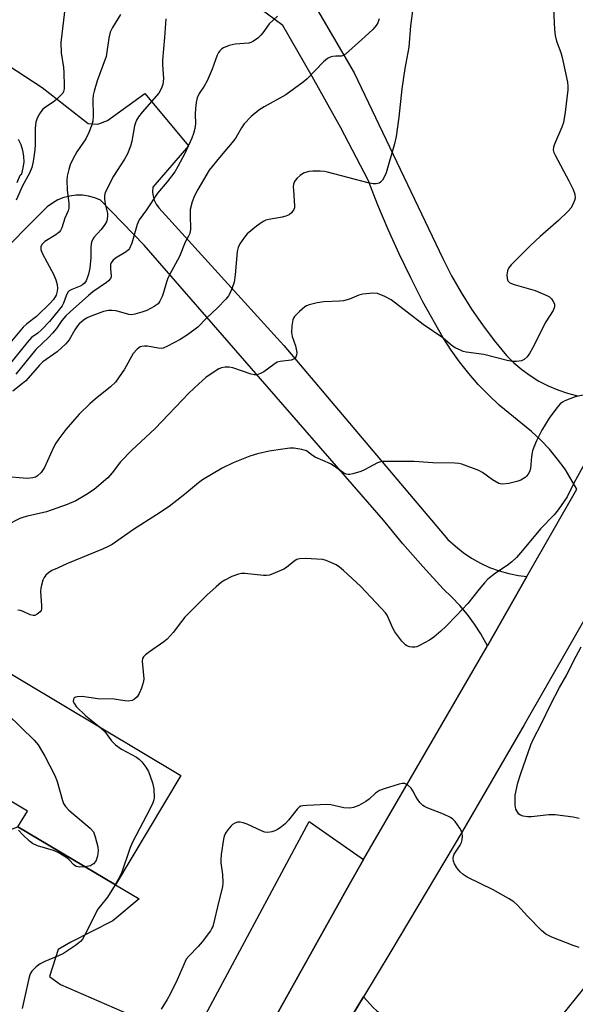
# Model space of a CAD drawing. Units: inches. Extents: x 1273761 to 1279761, y 485453 to 489454.
# Drawn here: x 1274033 to 1274190, y 487144 to 487423 of the extents above; entities that cross this region are included whole.
import ezdxf

# ---------------------------------------------------------------- set-up
doc = ezdxf.new("R2010")
doc.units = ezdxf.units.IN
doc.header["$MEASUREMENT"] = 0
for name, color, linetype in [('BLDG-Footprint', 5, 'Continuous'), ('TRANS-Driveway', 251, 'Continuous'), ('TRANS-Road', 130, 'Continuous'), ('Undefined', 1, 'Continuous')]:
    doc.layers.add(name, color=color, linetype=linetype)

msp = doc.modelspace()

# ---------------------------------------------------------------- linework, layer by layer
at = {"layer": 'BLDG-Footprint', "elevation": 318.95}
msp.add_lwpolyline([(1274022.29, 487242.24), (1274078.53, 487208.64), (1274059.98, 487177.6), (1274032.4, 487194.08), (1274035.06, 487198.53), (1274011.1, 487212.84)], dxfattribs=at)
at = {"layer": 'TRANS-Driveway'}
for points in [[(1274190.66, 487289.71), (1274187.27, 487295.34), (1274185.16, 487298.22), (1274182.87, 487300.97), (1274180.43, 487303.57), (1274177.82, 487306.02), (1274168.63, 487313.51), (1274165.61, 487316.35), (1274162.73, 487319.33), (1274160, 487322.45), (1274157.43, 487325.7), (1274155.02, 487329.07), (1274152.78, 487332.56), (1274147.06, 487342.77), (1274143.59, 487349.48), (1274140.3, 487356.29), (1274137.2, 487363.18), (1274134.29, 487370.15), (1274131.57, 487377.2), (1274123.79, 487391.96), (1274115.73, 487406.57), (1274107.41, 487421.02), (1274099.05, 487427.15)], [(1274115.85, 487427.6), (1274127.58, 487407.61), (1274152.68, 487355.01), (1274155.17, 487350.12), (1274157.87, 487345.34), (1274160.78, 487340.69), (1274163.89, 487336.17), (1274167.19, 487331.79), (1274170.68, 487327.55), (1274172.77, 487325.48), (1274175.01, 487323.57), (1274177.39, 487321.84), (1274179.89, 487320.29), (1274182.5, 487318.94), (1274185.21, 487317.78), (1274187.99, 487316.83), (1274190.84, 487316.1)], [(1274017.4, 487417.64), (1274039.24, 487403.45), (1274052.32, 487393.19), (1274055.05, 487393), (1274057.8, 487394.1), (1274068.32, 487401.72), (1274080.72, 487386.95), (1274070.6, 487375.16), (1274070.53, 487373.92), (1274070.66, 487372.69), (1274071.01, 487371.49), (1274071.55, 487370.38), (1274072.27, 487369.37), (1274107.66, 487330.32), (1274154.14, 487275.44), (1274156.23, 487273.5), (1274158.47, 487271.73), (1274160.84, 487270.14), (1274163.33, 487268.74), (1274165.92, 487267.54), (1274168.6, 487266.56), (1274171.35, 487265.78), (1274174.15, 487265.23), (1274176.51, 487264.96), (1274165.29, 487245.32), (1274163.44, 487248.68), (1274161.63, 487251.47), (1274159.65, 487254.15), (1274157.52, 487256.71), (1274155.24, 487259.14), (1274152.81, 487261.42), (1274147, 487267.74), (1274141.37, 487274.23), (1274135.92, 487280.87), (1274068.15, 487358.78), (1274055.79, 487371.5), (1274054.14, 487372.18), (1274052.42, 487372.65), (1274050.65, 487372.89), (1274048.87, 487372.9), (1274047.1, 487372.68), (1274045.37, 487372.24), (1274043.71, 487371.57), (1274042.15, 487370.7), (1274040.72, 487369.64), (1274039.44, 487368.41), (1274025.95, 487354.92)], [(1274032.17, 487376.53), (1274033.06, 487378.64), (1274033.47, 487379.01), (1274033.91, 487380.63), (1274034.12, 487382.3), (1274034.09, 487383.97), (1274033.82, 487385.63), (1274033.31, 487387.23), (1274032.58, 487388.74)], [(1274079.93, 487116.13), (1273979.55, 487157.79), (1273992.57, 487179.58), (1273991.75, 487180.07), (1273991.96, 487180.43), (1273997.99, 487191.16), (1274000.62, 487195.85), (1274004.73, 487203.16), (1274026.49, 487191.92), (1274032.4, 487194.08), (1274059.98, 487177.6), (1274066.7, 487173.68), (1274059.24, 487167.45), (1274047.4, 487161.44), (1274043.78, 487159.37), (1274041.29, 487151.69), (1274044.46, 487149.42), (1274079.14, 487134.34)], [(1274082.66, 487135.58), (1274114.85, 487195.55), (1274130.27, 487184.77), (1274126.13, 487177.61), (1274092.07, 487116.61)], [(1274196.27, 487113.33), (1274178.94, 487118.63), (1274133.1, 487128.08), (1274127.36, 487128.13), (1274117.38, 487124.73), (1274130.25, 487145.96), (1274132.95, 487142.86), (1274134.03, 487141.91), (1274135.96, 487140.55), (1274138.72, 487139.1), (1274141.67, 487137.99), (1274146.4, 487136.66), (1274159.19, 487133.93), (1274165.77, 487132.8), (1274170.35, 487132.36), (1274173.83, 487132.42), (1274176.14, 487132.77), (1274177.87, 487133.33), (1274179.34, 487134.03), (1274180.91, 487135.11), (1274182.87, 487136.84), (1274186.26, 487140.44), (1274194.57, 487150.75)]]:
    msp.add_lwpolyline(points, dxfattribs=at)
at = {"layer": 'TRANS-Road'}
for points in [[(1273971.9, 486825.25), (1273994.67, 486903.84), (1273996.26, 486908.48), (1274007.76, 486940.82), (1274018.1, 486968.36), (1274025.23, 486986.63), (1274028.89, 486995.73), (1274032.57, 487004.82), (1274036.77, 487013.62), (1274038.89, 487018), (1274045.33, 487031.13), (1274054.16, 487048.5), (1274063.25, 487065.74), (1274072.6, 487082.84), (1274082.21, 487099.8), (1274087.13, 487108.21), (1274092.07, 487116.61), (1274126.13, 487177.61), (1274130.27, 487184.77), (1274162.96, 487241.24), (1274165.29, 487245.32), (1274176.51, 487264.96), (1274190.66, 487289.71)], [(1274195.45, 487257.4), (1274175.73, 487222.91), (1274158.23, 487192.88), (1274137.96, 487158.72), (1274130.25, 487145.96), (1274117.38, 487124.73), (1274107.99, 487108.01), (1274098.86, 487091.15), (1274090, 487074.14), (1274081.42, 487056.99), (1274075.17, 487044.04), (1274067.07, 487026.66), (1274060.74, 487013.61), (1274052.61, 486996.06), (1274049.92, 486989.97), (1274048.05, 486985.71), (1274046.77, 486982.79), (1274041.13, 486969.42), (1274032.21, 486946.95), (1274025.51, 486928.81), (1274019.19, 486910.53), (1273997.63, 486836.99)]]:
    msp.add_lwpolyline(points, dxfattribs=at)
at = {"layer": 'Undefined'}
for points, elevation in [([(1274045.74, 487426.43), (1274044.58, 487416.16), (1274044.65, 487413.27), (1274045.27, 487409.13), (1274045.42, 487407.66), (1274045.53, 487403.9), (1274045.47, 487403.09), (1274045.3, 487402.33), (1274045.08, 487401.86), (1274044.75, 487401.41), (1274043.32, 487399.99), (1274042.42, 487399.27), (1274040.21, 487397.86), (1274039.32, 487397.15), (1274038.47, 487396), (1274037.8, 487394.72), (1274037.49, 487393.63), (1274037.27, 487391.94), (1274037.27, 487387.19), (1274037.19, 487385.75), (1274036.69, 487382.49), (1274036.31, 487380.74), (1274035.63, 487379.13), (1274033.66, 487375.61), (1274031.86, 487371.53)], 304), ([(1274144.22, 487425.76), (1274143.55, 487420.89), (1274143.02, 487414.88), (1274141.9, 487408.84), (1274141.05, 487403.04), (1274140.22, 487394.98), (1274139.48, 487389.58), (1274139, 487387.44), (1274136.61, 487379.28), (1274136.2, 487378.18), (1274135.63, 487377.2), (1274135.08, 487376.6), (1274134.64, 487376.33), (1274133.84, 487376.15), (1274132.99, 487376.16), (1274131.53, 487376.45), (1274120.02, 487379.44), (1274119.15, 487379.61), (1274117.97, 487379.72), (1274115.9, 487379.76), (1274114.75, 487379.64), (1274113.22, 487379.15), (1274112.29, 487378.55), (1274111.46, 487377.73), (1274110.91, 487377.06), (1274110.62, 487376.59), (1274110.44, 487376.08), (1274110.36, 487375.25), (1274110.38, 487374.38), (1274110.73, 487369.88), (1274110.66, 487369.37), (1274110.46, 487368.87), (1274109.83, 487367.96), (1274109.21, 487367.41), (1274108.25, 487366.97), (1274107.16, 487366.7), (1274103.42, 487366.09), (1274102.59, 487365.86), (1274101.86, 487365.52), (1274099.98, 487364.16), (1274097.28, 487361.95), (1274096.53, 487361.07), (1274095.26, 487359.11), (1274094.73, 487358.09), (1274094.44, 487357), (1274093.89, 487350.37), (1274093.57, 487348.32), (1274093.04, 487346.7), (1274092.39, 487345.13), (1274091.97, 487344.4), (1274091.26, 487343.52), (1274088.93, 487341.03), (1274085.77, 487338.08), (1274083.32, 487335.55), (1274080.41, 487333.34), (1274078.36, 487332.03), (1274074.78, 487330.14), (1274073.47, 487329.61), (1274072.94, 487329.53), (1274072.13, 487329.57), (1274069.08, 487330.14), (1274068.26, 487330.22), (1274067.49, 487330.12), (1274067.02, 487329.96), (1274066.15, 487329.34), (1274065.05, 487328.06), (1274062.56, 487323.64), (1274060.9, 487321.17), (1274060.01, 487319.99), (1274058.62, 487318.66), (1274054.29, 487315.21), (1274052.74, 487313.83), (1274049.76, 487310.88), (1274045.98, 487306.54), (1274044, 487303.96), (1274043.16, 487302.75), (1274042.49, 487301.44), (1274039.9, 487295.82), (1274038.95, 487294.41), (1274037.98, 487293.44), (1274037.34, 487293.09), (1274036.64, 487292.87), (1274034.99, 487292.73), (1274028.36, 487293.27)], 294), ([(1274184.01, 487425.71), (1274184.3, 487419.86), (1274184.47, 487418.12), (1274184.9, 487416.54), (1274186.06, 487413.32), (1274186.47, 487411.91), (1274187.97, 487404.9), (1274188.11, 487403.77), (1274188.11, 487402.76), (1274187.33, 487396.42), (1274186.84, 487393.55), (1274186.35, 487392.16), (1274184.27, 487387.36), (1274184.01, 487386.57), (1274183.9, 487385.79), (1274184.09, 487385.01), (1274184.44, 487384.23), (1274188.35, 487376.98), (1274189.57, 487374.57), (1274190.04, 487373.18), (1274190.12, 487372.05), (1274189.98, 487371.38), (1274189.49, 487370.32), (1274188.88, 487369.29), (1274188.16, 487368.37), (1274185.46, 487365.74), (1274180.23, 487361.23), (1274177.46, 487358.72), (1274172, 487353.17), (1274171.31, 487352.26), (1274170.99, 487351.48), (1274170.8, 487350.39), (1274170.88, 487349.37), (1274171.11, 487348.69), (1274171.62, 487348.15), (1274172.91, 487347.62), (1274178.85, 487345.9), (1274182.13, 487344.55), (1274182.88, 487344.12), (1274183.49, 487343.55), (1274183.96, 487342.86), (1274184.27, 487342.12), (1274184.29, 487341.33), (1274183.91, 487340.29), (1274181.83, 487337.06), (1274178.1, 487329.64), (1274177.25, 487328.11), (1274176.59, 487327.17), (1274175.74, 487326.4), (1274174.97, 487326.06), (1274173.53, 487325.81), (1274172.36, 487325.83), (1274170.91, 487326.12), (1274164.27, 487327.8), (1274159.28, 487328.5), (1274158.44, 487328.71), (1274157.66, 487329.02), (1274156.39, 487329.62), (1274155.43, 487330.2), (1274152.7, 487332.55), (1274147.13, 487336.32), (1274138.04, 487343.26), (1274136.29, 487344.23), (1274134.21, 487345.05), (1274132.83, 487345.15), (1274130, 487344.87), (1274128.91, 487344.61), (1274126.27, 487343.48), (1274124.61, 487343.01), (1274123.45, 487342.88), (1274119.03, 487342.77), (1274117.08, 487342.42), (1274114.87, 487341.89), (1274114.1, 487341.59), (1274113.62, 487341.29), (1274112.08, 487340), (1274110.68, 487338.58), (1274110.38, 487338.13), (1274110.19, 487337.63), (1274109.92, 487335.97), (1274109.83, 487334), (1274110.04, 487332.94), (1274110.93, 487330.29), (1274111.29, 487328.9), (1274111.33, 487328.36), (1274111.25, 487327.58), (1274111.11, 487327.11), (1274110.86, 487326.72), (1274110.48, 487326.47), (1274109.75, 487326.24), (1274106.63, 487325.85), (1274105.81, 487325.6), (1274104.84, 487325.02), (1274102.02, 487322.94), (1274101.06, 487322.43), (1274100.07, 487322.1), (1274099.26, 487322.1), (1274098.42, 487322.29), (1274093.24, 487324.05), (1274092.19, 487324.27), (1274091.09, 487324.26), (1274090.02, 487324.06), (1274089.24, 487323.71), (1274088.25, 487323.1), (1274085.58, 487321.28), (1274083.58, 487319.51), (1274080.81, 487316.82), (1274071.26, 487306.84), (1274064.62, 487300.76), (1274061.41, 487297.44), (1274059.1, 487294.34), (1274057.81, 487292.87), (1274053.94, 487289.62), (1274051.79, 487288.14), (1274048.82, 487286.38), (1274046.36, 487285.38), (1274040.5, 487283.3), (1274035.11, 487282.05), (1274034.03, 487281.74), (1274032.96, 487281.33), (1274029.3, 487279.44)], 292), ([(1274061.43, 487424.07), (1274059.18, 487420.37), (1274058.55, 487419.09), (1274058.16, 487417.44), (1274057.39, 487412.23), (1274054.82, 487405.27), (1274054, 487402.43), (1274053.73, 487401.27), (1274053.59, 487400.13), (1274053.69, 487395.41), (1274053.59, 487393.93), (1274053.33, 487392.81), (1274052.47, 487390.71), (1274051.6, 487388.92), (1274049.11, 487385.19), (1274047.96, 487383.11), (1274047.21, 487381.5), (1274046.8, 487380.17), (1274046.36, 487378.27), (1274046.25, 487377.23), (1274046.38, 487374.37), (1274046.81, 487370.71), (1274046.77, 487369.3), (1274046.6, 487368.48), (1274045.7, 487366.38), (1274044.78, 487363.67), (1274044.42, 487362.93), (1274044.11, 487362.49), (1274043.12, 487361.66), (1274040.04, 487359.79), (1274039.26, 487359.06), (1274038.9, 487358.4), (1274038.89, 487357.55), (1274039.26, 487356.5), (1274040.63, 487353.85), (1274042.49, 487350.54), (1274043.12, 487348.97), (1274043.48, 487347.62), (1274043.62, 487346.54), (1274043.53, 487345.71), (1274043.2, 487344.63), (1274042.51, 487343.4), (1274041.54, 487342.32), (1274037.61, 487338.59), (1274034.88, 487336.54), (1274033.92, 487335.6), (1274029.63, 487330.47)], 302), ([(1274105.87, 487423.67), (1274103.55, 487421.48), (1274101.73, 487418.88), (1274101.17, 487418.22), (1274100.28, 487417.43), (1274099.08, 487416.57), (1274098.31, 487416.17), (1274097.76, 487416.02), (1274093.89, 487415.65), (1274092.18, 487415.29), (1274090.59, 487414.68), (1274090.13, 487414.37), (1274089.52, 487413.79), (1274089.17, 487413.35), (1274088.78, 487412.58), (1274087.41, 487408.63), (1274085.96, 487405.31), (1274085.12, 487403.79), (1274083.67, 487401.68), (1274083.13, 487400.51), (1274082.83, 487399.17), (1274082.62, 487397.52), (1274082.57, 487395.89), (1274082.62, 487393.16), (1274082.45, 487391.79), (1274082.09, 487390.4), (1274081.63, 487389.03), (1274079.66, 487384.74), (1274077.68, 487381.06), (1274076.78, 487379.55), (1274074.62, 487376.7), (1274071.95, 487373.54), (1274068.81, 487368.8), (1274066.74, 487365.92), (1274066.13, 487364.61), (1274064.65, 487359.36), (1274063.98, 487357.84), (1274063.66, 487357.41), (1274063.02, 487356.89), (1274060.03, 487355.14), (1274059.27, 487354.43), (1274058.83, 487353.81), (1274058.64, 487353.34), (1274058.56, 487352.8), (1274058.57, 487351.97), (1274058.81, 487350.2), (1274058.77, 487349.79), (1274058.57, 487349.29), (1274058.07, 487348.7), (1274057.45, 487348.18), (1274053.63, 487345.53), (1274052.33, 487344.54), (1274047.16, 487339.92), (1274045.94, 487338.75), (1274044.87, 487337.48), (1274043.28, 487335.2), (1274042.16, 487333.81), (1274041.14, 487332.72), (1274037.5, 487329.22), (1274031.79, 487322.21)], 298), ([(1274074.24, 487422.89), (1274073.9, 487417.6), (1274073.32, 487411.2), (1274073.31, 487409.82), (1274073.58, 487406.01), (1274073.53, 487405.14), (1274073.39, 487404.28), (1274072.91, 487403.04), (1274072.24, 487401.86), (1274067.57, 487396.46), (1274066.55, 487395.12), (1274065.99, 487394.17), (1274065.66, 487393.41), (1274065.44, 487392.58), (1274064.69, 487388.23), (1274064.23, 487386.84), (1274063.37, 487384.67), (1274062.55, 487383.1), (1274059.47, 487378.36), (1274057.14, 487373.66), (1274056.89, 487372.85), (1274056.86, 487371.81), (1274057.05, 487370.48), (1274057.75, 487367.73), (1274057.8, 487367.07), (1274057.7, 487366.22), (1274057.45, 487365.41), (1274057.03, 487364.66), (1274055.95, 487363.25), (1274053.92, 487360.92), (1274053.62, 487360.46), (1274053.27, 487359.67), (1274053, 487358.34), (1274053.08, 487355.33), (1274052.76, 487352.25), (1274052.39, 487350.58), (1274051.7, 487348.71), (1274051.27, 487348.03), (1274050.71, 487347.54), (1274050.02, 487347.19), (1274047.64, 487346.25), (1274046.94, 487345.83), (1274046.56, 487345.44), (1274046.02, 487344.47), (1274045.3, 487342.31), (1274044.88, 487341.57), (1274044.2, 487340.65), (1274041.29, 487337.19), (1274039.11, 487334.82), (1274038.07, 487333.87), (1274036.25, 487332.63), (1274034.97, 487331.26), (1274029.06, 487323.89)], 300), ([(1274134.69, 487422.87), (1274134.27, 487421.76), (1274133.84, 487420.99), (1274132.89, 487419.88), (1274130.74, 487417.82), (1274125.13, 487412.89), (1274124.45, 487412.46), (1274124.01, 487412.31), (1274122.43, 487412.29), (1274121.59, 487412.19), (1274120.77, 487411.98), (1274120.01, 487411.61), (1274118.92, 487410.69), (1274114.28, 487405.91), (1274113.18, 487404.97), (1274108.21, 487401.31), (1274102.08, 487397.94), (1274100.59, 487397), (1274098.38, 487395.21), (1274096.49, 487393.11), (1274095.73, 487392.03), (1274094.14, 487389.35), (1274093.5, 487388.4), (1274089.42, 487383.64), (1274086.56, 487380), (1274083.29, 487374.52), (1274082.34, 487372.72), (1274081.69, 487371.08), (1274081.2, 487368.87), (1274081.11, 487367.24), (1274081.24, 487363.35), (1274081.02, 487362.05), (1274080.7, 487361.32), (1274079.78, 487359.67), (1274078.16, 487355.54), (1274075.86, 487351.45), (1274074.84, 487349.43), (1274074.41, 487348.34), (1274073.58, 487345.36), (1274073.19, 487344.24), (1274072.57, 487342.9), (1274072.06, 487342.21), (1274070.93, 487341.38), (1274068.89, 487340.29), (1274067.5, 487339.77), (1274065.5, 487339.19), (1274064.64, 487339.05), (1274063.8, 487339.1), (1274060.17, 487340.15), (1274059.08, 487340.3), (1274058, 487340.31), (1274056.62, 487339.97), (1274052.81, 487338.62), (1274051.77, 487338.14), (1274050.84, 487337.49), (1274049.77, 487336.53), (1274049.22, 487335.9), (1274048.5, 487334.79), (1274046.9, 487331.99), (1274046, 487330.88), (1274043.47, 487328.61), (1274039.46, 487325.77), (1274038.49, 487324.78), (1274034.6, 487320.38), (1274033.72, 487319.61), (1274030.91, 487317.44)], 296), ([(1274197.79, 487317.39), (1274190.1, 487315.83), (1274187.25, 487314.71), (1274186.53, 487314.31), (1274185.89, 487313.8), (1274184.92, 487312.7), (1274182.82, 487309.82), (1274180.75, 487306.36), (1274179.2, 487303.36), (1274178.45, 487301.59), (1274178.11, 487300.53), (1274177.77, 487298.89), (1274177.47, 487295.57), (1274177.21, 487294.6), (1274176.88, 487293.93), (1274176.39, 487293.36), (1274175.97, 487293), (1274174.78, 487292.26), (1274173.68, 487291.86), (1274171.34, 487291.31), (1274169.6, 487291.07), (1274169.05, 487291.15), (1274168.52, 487291.33), (1274166.72, 487292.28), (1274163.89, 487294.36), (1274162.89, 487294.92), (1274158.04, 487296.73), (1274157.21, 487296.94), (1274156.11, 487297.06), (1274149.88, 487297.17), (1274144.61, 487297.53), (1274135.55, 487297.54), (1274135.01, 487297.45), (1274134.2, 487297.16), (1274130.53, 487295.15), (1274129.45, 487294.65), (1274127.22, 487293.98), (1274126.39, 487293.84), (1274125.84, 487293.84), (1274125.32, 487293.97), (1274124.56, 487294.33), (1274121.88, 487296.24), (1274120.92, 487296.82), (1274116.52, 487298.7), (1274115.8, 487299.17), (1274114.08, 487300.53), (1274112.78, 487300.96), (1274110.55, 487301.31), (1274109.4, 487301.31), (1274107.35, 487301.03), (1274103.56, 487300.4), (1274100.23, 487299.66), (1274098.01, 487298.98), (1274093.31, 487297.13), (1274090.19, 487295.65), (1274084.68, 487292.31), (1274083.54, 487291.45), (1274079.59, 487288.14), (1274075.25, 487284.8), (1274071.61, 487282.37), (1274065.11, 487278.22), (1274059.09, 487274.04), (1274058.13, 487273.5), (1274056.32, 487272.68), (1274046.47, 487268.64), (1274043.56, 487267.35), (1274041.98, 487266.61), (1274041.04, 487266.02), (1274040.29, 487265.31), (1274039.84, 487264.69), (1274039.47, 487263.9), (1274039.04, 487262.48), (1274038.86, 487261.61), (1274038.8, 487260.74), (1274039.08, 487256.67), (1274039.07, 487255.81), (1274038.94, 487255.32), (1274038.68, 487254.91), (1274037.87, 487254.25), (1274037.17, 487253.95), (1274036.67, 487253.92), (1274035.9, 487254.13), (1274033.92, 487255.08), (1274033.17, 487255.35), (1274032.39, 487255.42)], 290), ([(1274192.93, 487297), (1274189.73, 487291.36), (1274187.87, 487287.52), (1274185.29, 487283.84), (1274184.19, 487282.42), (1274180.3, 487278.45), (1274175.25, 487272.31), (1274173.52, 487270.34), (1274172.24, 487269.13), (1274170.9, 487268.02), (1274167.6, 487265.93), (1274165.47, 487264.15), (1274164.48, 487263.14), (1274163, 487261.4), (1274159.72, 487257.28), (1274156.59, 487253.86), (1274153.64, 487250.9), (1274152.12, 487249.5), (1274150.13, 487247.77), (1274148.93, 487246.95), (1274146.12, 487245.41), (1274145.34, 487245.07), (1274144.8, 487244.93), (1274144.03, 487244.93), (1274143.26, 487245.07), (1274142.53, 487245.33), (1274142.08, 487245.62), (1274141.09, 487246.68), (1274139.12, 487249.3), (1274138.44, 487250.51), (1274136.92, 487253.96), (1274136.42, 487254.68), (1274135.25, 487255.99), (1274129.33, 487262.18), (1274124.58, 487266.62), (1274123.43, 487267.57), (1274122.47, 487268.23), (1274120.97, 487268.96), (1274119.67, 487269.47), (1274118.67, 487269.72), (1274117.06, 487269.89), (1274113.81, 487270.06), (1274112.11, 487269.99), (1274111.32, 487269.73), (1274110.59, 487269.32), (1274108.42, 487267.52), (1274107.69, 487267.05), (1274105.26, 487265.96), (1274103.61, 487265.36), (1274102.76, 487265.21), (1274101.89, 487265.23), (1274096.6, 487265.81), (1274095.65, 487265.76), (1274094.86, 487265.6), (1274092.97, 487264.95), (1274090.94, 487263.94), (1274090, 487263.3), (1274088.47, 487262), (1274085.89, 487259.67), (1274079.67, 487253.39), (1274078.66, 487252.18), (1274076.31, 487249.09), (1274074.63, 487247.17), (1274073.72, 487246.43), (1274069.61, 487243.62), (1274068.49, 487242.74), (1274067.92, 487242.18), (1274067.66, 487241.75), (1274067.53, 487240.97), (1274067.98, 487236.9), (1274068, 487236.07), (1274067.9, 487235.25), (1274067.36, 487233.35), (1274066.75, 487231.78), (1274066.15, 487230.9), (1274065.4, 487230.17), (1274064.76, 487229.79), (1274063.73, 487229.66), (1274062.62, 487229.73), (1274059.66, 487230.19), (1274055, 487230.31), (1274050.61, 487230.97), (1274049.21, 487230.9), (1274048.72, 487230.78), (1274048.33, 487230.56), (1274048.1, 487230.2), (1274048.05, 487229.53), (1274048.39, 487228.85), (1274048.92, 487228.18), (1274051.6, 487225.46), (1274055.43, 487222.44)], 288), ([(1274191.26, 487196.39), (1274189.62, 487196.82), (1274184.44, 487197.5), (1274182.72, 487197.43), (1274177.81, 487196.9), (1274176.62, 487196.93), (1274175.45, 487197.09), (1274174.66, 487197.38), (1274174.24, 487197.69), (1274173.88, 487198.09), (1274173.59, 487198.55), (1274173.39, 487199.05), (1274173.2, 487200.15), (1274173.12, 487201.58), (1274173.17, 487203.01), (1274173.92, 487206.51), (1274174.76, 487209.18), (1274177.58, 487217.29), (1274178.26, 487218.78), (1274180.66, 487223.3), (1274183.13, 487228.65), (1274185.74, 487233.53), (1274187.83, 487237.14), (1274189.68, 487240.96), (1274191.83, 487245)], 288), ([(1274029.44, 487225.99), (1274036.99, 487218.61), (1274038.1, 487217.28), (1274039.98, 487214.09), (1274042.82, 487208.64), (1274043.46, 487206.86), (1274044.98, 487201.51), (1274045.31, 487200.71), (1274045.86, 487199.81), (1274046.77, 487198.78), (1274052.83, 487193.65), (1274053.78, 487192.6), (1274054.31, 487191.26), (1274054.99, 487188.37), (1274055.1, 487187.24), (1274054.9, 487185.8), (1274054.41, 487184.36), (1274053.82, 487183.57), (1274052.97, 487183.05), (1274051.41, 487182.72)], 290), ([(1274055.43, 487222.44), (1274056.86, 487221.14), (1274058.89, 487218.42), (1274059.99, 487217.31), (1274061.75, 487216.1), (1274065.94, 487213.81), (1274066.72, 487213.25), (1274067.46, 487212.5), (1274068.65, 487210.98), (1274069.32, 487209.74), (1274070.54, 487206.53), (1274070.85, 487204.84), (1274070.93, 487202.23), (1274070.85, 487201.67), (1274070.59, 487200.86), (1274069.83, 487199.25), (1274064.72, 487189.49), (1274064.07, 487187.93), (1274061.78, 487181.26), (1274061.23, 487179.99), (1274059.97, 487177.6)], 288), ([(1274191.28, 487159.92), (1274189.59, 487160.43), (1274183.58, 487162.83), (1274181.8, 487163.69), (1274180.6, 487164.71), (1274176.67, 487168.73), (1274173.82, 487171.86), (1274172.75, 487172.83), (1274171.28, 487173.76), (1274166.97, 487176.23), (1274159.53, 487179.85), (1274158.4, 487180.57), (1274157.57, 487181.33), (1274156.67, 487182.43), (1274155.97, 487183.58), (1274155.69, 487184.31), (1274155.62, 487185.05), (1274155.72, 487185.8), (1274155.9, 487186.29), (1274157.57, 487188.88), (1274157.93, 487189.59), (1274158.17, 487190.35), (1274158.24, 487191.41), (1274158.16, 487192.21), (1274157.89, 487192.98), (1274157.46, 487193.73), (1274156.13, 487195.61), (1274155.53, 487196.2), (1274154.86, 487196.66), (1274152.88, 487197.66), (1274148.25, 487199.42), (1274147.49, 487199.8), (1274147.02, 487200.13), (1274146.2, 487200.98), (1274145.47, 487201.92), (1274145.01, 487202.68), (1274144.21, 487204.28), (1274143.69, 487204.99), (1274142.64, 487205.96), (1274141.93, 487206.31), (1274141.15, 487206.31), (1274140.32, 487206.12), (1274136.12, 487204.83), (1274134.76, 487204.33), (1274133.62, 487203.59), (1274131.8, 487201.91), (1274130.93, 487201.22), (1274128.94, 487200.13), (1274127.38, 487199.51), (1274126.31, 487199.39), (1274124.67, 487199.45), (1274120.97, 487200.25), (1274119.81, 487200.36), (1274114.2, 487200.14), (1274113.06, 487200.03), (1274112.52, 487199.89), (1274112.06, 487199.64), (1274111.47, 487199.09), (1274109.01, 487195.94), (1274108.01, 487194.9), (1274106.62, 487193.78), (1274105.89, 487193.28), (1274105.1, 487192.91), (1274104.27, 487192.65), (1274103.15, 487192.47), (1274102.33, 487192.58), (1274101.54, 487192.86), (1274097.28, 487194.78), (1274096.16, 487195.18), (1274095.31, 487195.38), (1274094.54, 487195.34), (1274093.81, 487195.12), (1274093.15, 487194.75), (1274092.72, 487194.37), (1274091.79, 487193.23), (1274091.15, 487192.25), (1274090.8, 487191.45), (1274090.59, 487190.6), (1274089.95, 487186.2), (1274089.81, 487184.73), (1274089.85, 487183.9), (1274090.3, 487180.58), (1274090.41, 487178.24), (1274090.35, 487177.09), (1274089.36, 487173.39), (1274087.54, 487165.88), (1274087.33, 487165.34), (1274086.88, 487164.59), (1274084.54, 487161.54), (1274083.39, 487160.2), (1274080.75, 487157.46), (1274080.06, 487156.54), (1274079.43, 487155.25), (1274077.49, 487150.71), (1274075.52, 487146.69), (1274074.68, 487145.12), (1274072.91, 487142.43)], 286), ([(1274059.97, 487177.6), (1274057.72, 487174.16), (1274055.76, 487171.73), (1274055.06, 487170.74), (1274051.26, 487163.28), (1274050.67, 487162.26), (1274050.12, 487161.59), (1274048.74, 487160.49), (1274045.27, 487158.16), (1274043.92, 487157.53), (1274040.04, 487155.95), (1274038.71, 487155.29), (1274037.57, 487154.39), (1274036.35, 487153.16), (1274035.9, 487152.45), (1274035.46, 487151.13), (1274033.56, 487142.64)], 288)]:
    msp.add_lwpolyline(points, dxfattribs=dict(at, elevation=elevation))
msp.add_polyline3d([(1274051.41, 487182.72, 290), (1274049.94, 487182.62, 290), (1274049.41, 487182.69, 290), (1274048.9, 487182.87, 290), (1274048.25, 487183.33, 290), (1274046.91, 487184.72, 290), (1274046.26, 487185.26, 290), (1274043.82, 487186.78, 290), (1274042.49, 487187.33, 290), (1274037.98, 487188.65, 290), (1274036.52, 487189.31, 290), (1274035.64, 487189.99, 290), (1274033.78, 487191.83, 290), (1274032.59, 487193.1, 290)], dxfattribs=at)

doc.saveas('drawing.dxf')
